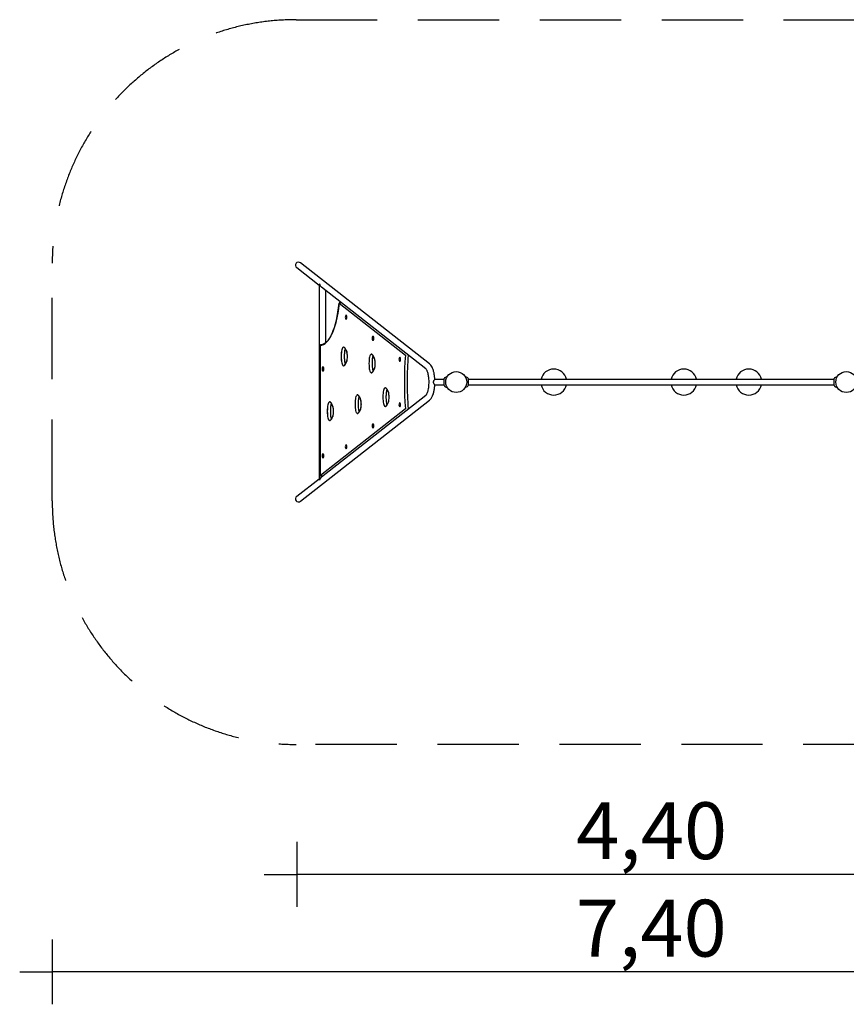
# Model space of a CAD drawing. Extents: x -2685 to 6485, y -3831 to 2431.
# Drawn here: x -2685 to 2400, y -3831 to 2231 of the extents above; entities that cross this region are included whole.
import ezdxf

# ---------------------------------------------------------------- set-up
doc = ezdxf.new("R2010")
doc.units = 0
doc.header["$MEASUREMENT"] = 0
doc.linetypes.add('VERDECKT', pattern=[0.375, 0.25, -0.125])
doc.layers.get('DEFPOINTS').update_dxf_attribs({"linetype": 'CONTINUOUS'})
for name, color, linetype in [('B', 3, 'CONTINUOUS'), ('PV-22AB', 7, 'CONTINUOUS'), ('SICHERHEIT', 3, 'VERDECKT')]:
    doc.layers.add(name, color=color, linetype=linetype)
doc.styles.add('KATALOG', font='swissl.ttf')
doc.dimstyles.new('KATALOG', dxfattribs={"dimscale": 200, "dimtxt": 1.75, "dimasz": 1, "dimexe": 0, "dimexo": 0, "dimgap": 0.3, "dimtad": 1, "dimlfac": 0.001, "dimzin": 0, "dimdsep": 46, "dimtxsty": 'KATALOG', "dimblk1": 'KATPFEIL', "dimblk2": 'KATPFEIL', "dimsah": 1, "dimcen": 1, "dimse1": 1, "dimse2": 1, "dimclrd": 256, "dimclre": 256, "dimclrt": 3, "dimadec": 0, "dimazin": 0, "dimtfac": 1, "dimtdec": 4, "dimtmove": 0, "dimatfit": 3, "dimldrblk": 'KATPFEIL', "dimfxl": 0, "dimtvp": 1, "dimtolj": 1, "dimtzin": 0, "dimarcsym": 0})

# ---------------------------------------------------------------- blocks, each defined once
blk = doc.blocks.new('KATPFEIL')
at = {"layer": 'B', "ltscale": 1000}
for p, q in [((0, -1), (0, 1)), ((-1, 0), (0, 0)), ((1, 0), (0, 0))]:
    blk.add_line(p, q, dxfattribs=at)
blk = doc.blocks.new('*D3')
at = {"layer": 'B', "lineweight": -2, "ltscale": 100}
blk.add_line((3185.4, -3031.2), (-780.7, -3031.2), dxfattribs=at)
at = {"layer": 'DEFPOINTS', "color": 0, "ltscale": 100}
for p in [(-980.7, -703.4, 2000), (3385.4, -731.2, 2000), (-980.7, -3031.2)]:
    blk.add_point(p, dxfattribs=at)
at = {"layer": 'B', "lineweight": -2, "ltscale": 100, "xscale": 200, "yscale": 200, "zscale": 200, "rotation": 180}
blk.add_blockref('KATPFEIL', (-980.7, -3031.2), dxfattribs=at)
at = {"layer": 'B', "lineweight": -2, "ltscale": 100, "xscale": 200, "yscale": 200, "zscale": 200}
blk.add_blockref('KATPFEIL', (3385.4, -3031.2), dxfattribs=at)
at = {"layer": 'B', "color": 3, "ltscale": 100, "insert": (1202.4, -2762.4), "char_height": 350, "attachment_point": 5, "style": 'KATALOG'}
blk.add_mtext('\\A1;4,40', dxfattribs=at)
blk = doc.blocks.new('*D4')
at = {"layer": 'B', "lineweight": -2, "ltscale": 100}
blk.add_line((4685.4, -3631.2), (-2285.4, -3631.2), dxfattribs=at)
at = {"layer": 'DEFPOINTS', "color": 0, "ltscale": 100}
for p in [(-2485.4, -731.2, 2000), (4885.4, -731.2, 2000), (-2485.4, -3631.2)]:
    blk.add_point(p, dxfattribs=at)
at = {"layer": 'B', "lineweight": -2, "ltscale": 100, "xscale": 200, "yscale": 200, "zscale": 200, "rotation": 180}
blk.add_blockref('KATPFEIL', (-2485.4, -3631.2), dxfattribs=at)
at = {"layer": 'B', "lineweight": -2, "ltscale": 100, "xscale": 200, "yscale": 200, "zscale": 200}
blk.add_blockref('KATPFEIL', (4885.4, -3631.2), dxfattribs=at)
at = {"layer": 'B', "color": 3, "ltscale": 100, "insert": (1200, -3362.4), "char_height": 350, "attachment_point": 5, "style": 'KATALOG'}
blk.add_mtext('\\A1;7,40', dxfattribs=at)

msp = doc.modelspace()

# ---------------------------------------------------------------- linework, layer by layer
at = {"layer": 'PV-22AB'}
for p, q in [((-163.632, 111.549), (-957.216, 733.267)), ((-842.345, 595.001), (-980.651, 703.354)), ((-842.345, 599.266), (-842.345, -599.266)), ((-187.067, 81.636), (-828.396, 584.073)), ((-804.345, 565.231), (-804.345, 241.08)), ((-720.466, 485.233), (-312.385, 165.53)), ((-720.466, 485.233), (-312.385, 165.53)), ((-706.063, 488.233), (-717.647, 488.233)), ((-677.462, 411.231), (-676.443, 411.231)), ((-677.462, 386.731), (-676.443, 386.731)), ((-512.279, 281.821), (-511.26, 281.821)), ((-512.279, 257.321), (-511.26, 257.321)), ((-835.97, -575.581), (-835.97, 226.504)), ((-835.789, -575.581), (-835.789, 226.504)), ((-835.789, -575.581), (-835.789, 226.504)), ((-347.096, 152.412), (-346.077, 152.412)), ((-347.096, 127.912), (-346.077, 127.912)), ((-819.707, 92.998), (-818.688, 92.998)), ((-819.707, 68.498), (-818.688, 68.498)), ((-131.504, 17), (-74, 17)), ((-74, -21), (-74, 21)), ((-68.407, 28.987), (-54.862, 33.917)), ((68.407, 28.987), (54.862, 33.917)), ((74, 21), (74, -21)), ((74, 17), (2326, 17)), ((2326, -21), (2326, 21)), ((2331.593, 28.987), (2345.138, 33.917)), ((-131.504, -17), (-74, -17)), ((-68.407, -28.987), (-54.862, -33.917)), ((68.407, -28.987), (54.862, -33.917)), ((74, -17), (2326, -17)), ((2331.593, -28.987), (2345.138, -33.917)), ((-957.216, -733.267), (-163.632, -111.549)), ((-828.396, -584.073), (-187.067, -81.636)), ((-312.385, -165.53), (-835.789, -575.581)), ((-312.385, -165.53), (-835.789, -575.581)), ((-347.096, -127.912), (-346.077, -127.912)), ((-347.096, -152.412), (-346.077, -152.412)), ((-512.279, -257.321), (-511.26, -257.321)), ((-512.279, -281.821), (-511.26, -281.821)), ((-677.462, -386.731), (-676.443, -386.731)), ((-677.462, -411.231), (-676.443, -411.231)), ((-819.707, -442.002), (-818.688, -442.002)), ((-819.707, -466.502), (-818.688, -466.502)), ((-980.651, -703.354), (-842.345, -595.001)), ((-821.387, -578.581), (-832.97, -578.581))]:
    msp.add_line(p, q, dxfattribs=at)
for centre in [(0, 0), (2400, 0)]:
    msp.add_circle(centre, 64.5, dxfattribs=at)
for centre, radius, start, end in [((-717.647, 485.233), 3, 90, 174.5864398), ((-663.57, 398.981), 19.2, 145.0284961, 214.9715039), ((-498.386, 269.571), 19.2, 145.0284961, 214.9715039), ((-832.97, 226.504), 3, 91.4234552, 180), ((-333.203, 140.162), 19.2, 145.0284961, 214.9715039), ((-805.815, 80.748), 19.2, 145.0284961, 214.9715039), ((600, 0), 80, 12.268899, 167.731101), ((1400, 0), 80, 12.268899, 167.731101), ((1800, 0), 80, 12.268899, 167.731101), ((-65.5, 21), 8.5, 110, 180), ((65.5, 21), 8.5, 0, 70), ((2334.5, 21), 8.5, 110, 180), ((-65.5, -21), 8.5, 180, 250), ((65.5, -21), 8.5, 290, 0), ((600, 0), 80, 192.268899, 347.731101), ((1400, 0), 80, 192.268899, 347.731101), ((1800, 0), 80, 192.268899, 347.731101), ((2334.5, -21), 8.5, 180, 250), ((-333.203, -140.162), 19.2, 145.0284961, 214.9715039), ((-498.386, -269.571), 19.2, 145.0284961, 214.9715039), ((-663.57, -398.981), 19.2, 145.0284961, 214.9715039), ((-805.815, -454.252), 19.2, 145.0284961, 214.9715039), ((-832.97, -575.581), 3, 180, 270)]:
    msp.add_arc(centre, radius, start, end, dxfattribs=at)
for centre, major_axis, ratio, start_param, end_param in [((-968.933, 718.31), (-16.478, 12.909), 0.90767337, 4.71238898, 7.85398163), ((-823.345, 604.252), (-18.141, -8.833), 0.63935189, 5.63232247, 5.98138832), ((-823.345, 604.252), (-11.512, 23.642), 0.63935189, 1.26899934, 2.22165916), ((-836.815, 579.491), (0, -353), 0.34202014, 0.00849869, 1.30049825), ((-836.815, 579.491), (0, -353), 0.34202014, 0.00849869, 1.30049825), ((-677.462, 398.981), (0, 12.25), 0.34202014, 2.68680565, 6.28318531), ((-677.462, 398.981), (0, 12.25), 0.34202014, 0, 0.454787), ((-676.443, 398.981), (0, 12.25), 0.34202014, 3.14159265, 6.28318531), ((-512.279, 269.571), (0, 12.25), 0.34202014, 2.68680565, 6.28318531), ((-512.279, 269.571), (0, 12.25), 0.34202014, 0, 0.454787), ((-511.26, 269.571), (0, 12.25), 0.34202014, 3.14159265, 6.28318531), ((-692.323, 172.706), (0, 42.823), 0.34202014, 5.96157676, 7.65199141), ((-692.323, 172.706), (0, 42.723), 0.34202014, 5.96156234, 7.65200583), ((-699.133, 108.658), (0, 109.79), 0.34202014, 5.54526233, 5.97391073), ((-699.133, 108.658), (0, 109.89), 0.34202014, 5.54526795, 5.97390511), ((-683.567, 157.926), (0, -42.723), 0.34202014, 0.72557458, 2.41601807), ((-683.567, 157.926), (0, 42.823), 0.34202014, 3.86718166, 5.5575963), ((-669.947, 157.926), (0, -109.89), 0.34202014, 4.4980704, 4.92670756), ((-669.947, 157.926), (0, 109.79), 0.34202014, 1.35647213, 1.78512053), ((-692.323, 143.145), (0, -42.823), 0.34202014, 4.91437921, 6.60479385), ((-692.323, 143.145), (0, -42.723), 0.34202014, 4.91436479, 6.60480828), ((-699.133, 207.194), (0, -109.79), 0.34202014, 0.30927458, 0.73792297), ((-699.133, 207.194), (0, -109.89), 0.34202014, 0.30928019, 0.73791736), ((-498.937, 114.181), (0, -109.89), 0.34202014, 4.4980704, 4.92670756), ((-498.937, 114.181), (0, 109.79), 0.34202014, 1.35647213, 1.78512053), ((-521.313, 128.962), (0, 42.823), 0.34202014, 5.96157676, 7.65199141), ((-521.313, 128.962), (0, 42.723), 0.34202014, 5.96156234, 7.65200583), ((-528.123, 64.913), (0, 109.79), 0.34202014, 5.54526233, 5.97391073), ((-528.123, 64.913), (0, 109.89), 0.34202014, 5.54526795, 5.97390511), ((-512.557, 114.181), (0, -42.723), 0.34202014, 0.72557458, 2.41601807), ((-512.557, 114.181), (0, 42.823), 0.34202014, 3.86718166, 5.5575963), ((-347.096, 140.162), (0, 12.25), 0.34202014, 2.68680565, 6.28318531), ((-347.096, 140.162), (0, 12.25), 0.34202014, 0, 0.454787), ((-346.077, 140.162), (0, 12.25), 0.34202014, 3.14159265, 6.28318531), ((-72.024, 0), (0, -722), 0.34202014, 4.48106522, 4.94371274), ((-72.024, 0), (0, -722), 0.34202014, 4.48106522, 4.94371274), ((-819.707, 80.748), (0, 12.25), 0.34202014, 2.68680565, 6.28318531), ((-819.707, 80.748), (0, 12.25), 0.34202014, 0, 0.454787), ((-818.688, 80.748), (0, 12.25), 0.34202014, 3.14159265, 6.28318531), ((-521.313, 99.401), (0, -42.823), 0.34202014, 4.91437921, 6.60479385), ((-521.313, 99.401), (0, -42.723), 0.34202014, 4.91436479, 6.60480828), ((-528.123, 163.45), (0, -109.79), 0.34202014, 0.30927458, 0.73792297), ((-528.123, 163.45), (0, -109.89), 0.34202014, 0.30928019, 0.73791736), ((-435.808, -77.529), (0, 42.823), 0.34202014, 5.96157676, 7.65199141), ((-435.808, -77.529), (0, 42.723), 0.34202014, 5.96156234, 7.65200583), ((-442.618, -141.578), (0, 109.79), 0.34202014, 5.54526233, 5.97391073), ((-442.618, -141.578), (0, 109.89), 0.34202014, 5.54526795, 5.97390511), ((-427.052, -92.309), (0, -42.723), 0.34202014, 0.72557458, 2.41601807), ((-427.052, -92.309), (0, 42.823), 0.34202014, 3.86718166, 5.5575963), ((-777.828, -165.018), (0, 42.823), 0.34202014, 5.96157676, 7.65199141), ((-777.828, -165.018), (0, 42.723), 0.34202014, 5.96156234, 7.65200583), ((-584.508, -135.942), (0, -109.89), 0.34202014, 4.4980704, 4.92670756), ((-584.508, -135.942), (0, 109.79), 0.34202014, 1.35647213, 1.78512053), ((-606.884, -121.162), (0, 42.823), 0.34202014, 5.96157676, 7.65199141), ((-606.884, -121.162), (0, 42.723), 0.34202014, 5.96156234, 7.65200583), ((-613.695, -185.21), (0, 109.79), 0.34202014, 5.54526233, 5.97391073), ((-613.695, -185.21), (0, 109.89), 0.34202014, 5.54526795, 5.97390511), ((-598.129, -135.942), (0, -42.723), 0.34202014, 0.72557458, 2.41601807), ((-598.129, -135.942), (0, 42.823), 0.34202014, 3.86718166, 5.5575963), ((-413.432, -92.309), (0, -109.89), 0.34202014, 4.4980704, 4.92670756), ((-413.432, -92.309), (0, 109.79), 0.34202014, 1.35647213, 1.78512053), ((-435.808, -107.09), (0, -42.823), 0.34202014, 4.91437921, 6.60479385), ((-435.808, -107.09), (0, -42.723), 0.34202014, 4.91436479, 6.60480828), ((-755.452, -179.798), (0, -109.89), 0.34202014, 4.4980704, 4.92670756), ((-755.452, -179.798), (0, 109.79), 0.34202014, 1.35647213, 1.78512053), ((-784.639, -229.066), (0, 109.79), 0.34202014, 5.54526233, 5.97391073), ((-784.639, -229.066), (0, 109.89), 0.34202014, 5.54526795, 5.97390511), ((-769.072, -179.798), (0, -42.723), 0.34202014, 0.72557458, 2.41601807), ((-769.072, -179.798), (0, 42.823), 0.34202014, 3.86718166, 5.5575963), ((-606.884, -150.723), (0, -42.823), 0.34202014, 4.91437921, 6.60479385), ((-606.884, -150.723), (0, -42.723), 0.34202014, 4.91436479, 6.60480828), ((-613.695, -86.674), (0, -109.79), 0.34202014, 0.30927458, 0.73792297), ((-613.695, -86.674), (0, -109.89), 0.34202014, 0.30928019, 0.73791736), ((-442.618, -43.041), (0, -109.79), 0.34202014, 0.30927458, 0.73792297), ((-442.618, -43.041), (0, -109.89), 0.34202014, 0.30928019, 0.73791736), ((-347.096, -140.162), (0, 12.25), 0.34202014, 2.68680565, 6.28318531), ((-347.096, -140.162), (0, 12.25), 0.34202014, 0, 0.454787), ((-346.077, -140.162), (0, 12.25), 0.34202014, 3.14159265, 6.28318531), ((-777.828, -194.578), (0, -42.823), 0.34202014, 4.91437921, 6.60479385), ((-777.828, -194.578), (0, -42.723), 0.34202014, 4.91436479, 6.60480828), ((-784.639, -130.53), (0, -109.79), 0.34202014, 0.30927458, 0.73792297), ((-784.639, -130.53), (0, -109.89), 0.34202014, 0.30928019, 0.73791736), ((-512.279, -269.571), (0, 12.25), 0.34202014, 2.68680565, 6.28318531), ((-512.279, -269.571), (0, 12.25), 0.34202014, 0, 0.454787), ((-511.26, -269.571), (0, 12.25), 0.34202014, 3.14159265, 6.28318531), ((-677.462, -398.981), (0, 12.25), 0.34202014, 2.68680565, 6.28318531), ((-677.462, -398.981), (0, 12.25), 0.34202014, 0, 0.454787), ((-676.443, -398.981), (0, 12.25), 0.34202014, 3.14159265, 6.28318531), ((-819.707, -454.252), (0, 12.25), 0.34202014, 2.68680565, 6.28318531), ((-819.707, -454.252), (0, 12.25), 0.34202014, 0, 0.454787), ((-818.688, -454.252), (0, 12.25), 0.34202014, 3.14159265, 6.28318531), ((-823.345, -604.252), (18.141, -8.833), 0.63935189, 3.44338964, 3.79245549), ((-823.345, -604.252), (-11.512, -23.642), 0.63935189, 4.06152614, 5.01418597), ((-968.933, -718.31), (-16.478, -12.909), 0.90767337, 4.71238898, 7.85398163)]:
    msp.add_ellipse(centre, major_axis=major_axis, ratio=ratio, start_param=start_param, end_param=end_param, dxfattribs=at)
for points, knots in [([(-720.633, 485.516), (-724.773, 441.834), (-731.763, 400.905), (-745.924, 347.075), (-751.229, 330.51), (-762.948, 300.356), (-769.356, 286.904), (-780.787, 267.576), (-785.597, 260.672), (-797.691, 246.184), (-805.043, 239.786), (-815.999, 233.565), (-819.537, 232.062), (-826.399, 230.1), (-829.725, 229.585), (-833.045, 229.503)], [0.93532894, 0.93532894, 0.93532894, 0.93532894, 136.96599884, 136.96599884, 205.0519886, 205.0519886, 274.4767892, 274.4767892, 322.04660705, 322.04660705, 391.26479743, 391.26479743, 424.29260774, 424.29260774, 455.42023331, 455.42023331, 455.42023331, 455.42023331]), ([(-687, 211.158), (-687.245, 211.397), (-687.482, 211.601), (-688.162, 212.11), (-688.549, 212.303), (-689.146, 212.495), (-689.38, 212.529), (-689.598, 212.529)], [30.66003525, 30.66003525, 30.66003525, 30.66003525, 33.56276343, 33.56276343, 39.34165131, 39.34165131, 43.67009938, 43.67009938, 43.67009938, 43.67009938]), ([(-686.963, 211.123), (-687.024, 211.181), (-687.083, 211.241), (-687.352, 211.554), (-687.513, 211.848), (-687.676, 212.386), (-687.713, 212.612), (-687.724, 212.975), (-687.719, 213.107), (-687.704, 213.239)], [-7.69406001, -7.69406001, -7.69406001, -7.69406001, -7.41151455, -7.41151455, -6.30792624, -6.30792624, -5.56990208, -5.56990208, -5.15263333, -5.15263333, -5.15263333, -5.15263333]), ([(-682.362, 205.728), (-682.778, 204.82), (-683.181, 203.83), (-684.613, 199.872), (-685.517, 196.454), (-686.902, 189.051), (-687.393, 185.135), (-687.677, 181.068)], [69.75523809, 69.75523809, 69.75523809, 69.75523809, 74.67525517, 74.67525517, 88.0375445, 88.0375445, 100.82998014, 100.82998014, 100.82998014, 100.82998014]), ([(-673.858, 188.861), (-675.778, 193.963), (-677.868, 198.429), (-681.266, 204.189), (-682.49, 205.994), (-684.804, 208.932), (-685.885, 210.116), (-686.963, 211.123)], [1.96087852, 1.96087852, 1.96087852, 1.96087852, 24.99851595, 24.99851595, 37.50915318, 37.50915318, 48.35552187, 48.35552187, 48.35552187, 48.35552187]), ([(-673.854, 188.85), (-673.879, 188.915), (-673.9, 188.983), (-673.953, 189.22), (-673.961, 189.397), (-673.925, 189.681), (-673.903, 189.784), (-673.871, 189.888)], [-6.60989596, -6.60989596, -6.60989596, -6.60989596, -6.30792623, -6.30792623, -5.56990208, -5.56990208, -5.15263333, -5.15263333, -5.15263333, -5.15263333]), ([(-673.854, 127.002), (-673.017, 129.175), (-672.256, 131.686), (-670.611, 138.713), (-669.889, 143.524), (-669.086, 153.775), (-669.021, 159.137), (-669.583, 169.619), (-670.203, 174.65), (-671.553, 181.289), (-672.046, 183.283), (-672.988, 186.453), (-673.41, 187.699), (-673.854, 188.85)], [2.00950377, 2.00950377, 2.00950377, 2.00950377, 12.18906949, 12.18906949, 27.82129976, 27.82129976, 43.72318827, 43.72318827, 59.61337482, 59.61337482, 67.05855493, 67.05855493, 72.4415494, 72.4415494, 72.4415494, 72.4415494]), ([(-687.677, 181.068), (-688.243, 173.468), (-688.529, 165.709), (-688.529, 150.144), (-688.243, 142.384), (-687.677, 134.784)], [0.75468138, 0.75468138, 0.75468138, 0.75468138, 24.10020499, 24.10020499, 47.44802081, 47.44802081, 47.44802081, 47.44802081]), ([(-687.677, 134.784), (-687.33, 129.822), (-686.675, 125.09), (-685.19, 118.253), (-684.529, 115.858), (-683.34, 112.419), (-682.86, 111.212), (-682.362, 110.123)], [0.6771107, 0.6771107, 0.6771107, 0.6771107, 15.89515164, 15.89515164, 25.228936, 25.228936, 30.97596885, 30.97596885, 30.97596885, 30.97596885]), ([(-686.963, 104.728), (-685.261, 106.318), (-683.556, 108.347), (-680.362, 113.063), (-678.875, 115.662), (-676.199, 121.151), (-674.999, 123.959), (-673.858, 126.991)], [1.61377074, 1.61377074, 1.61377074, 1.61377074, 18.74961864, 18.74961864, 34.37141968, 34.37141968, 48.07499519, 48.07499519, 48.07499519, 48.07499519]), ([(-673.854, 127.002), (-673.879, 126.936), (-673.9, 126.869), (-673.953, 126.631), (-673.961, 126.454), (-673.925, 126.171), (-673.903, 126.067), (-673.871, 125.964)], [-6.60989596, -6.60989596, -6.60989596, -6.60989596, -6.30792623, -6.30792623, -5.56990208, -5.56990208, -5.15263333, -5.15263333, -5.15263333, -5.15263333]), ([(-515.99, 167.414), (-516.235, 167.653), (-516.472, 167.856), (-517.152, 168.366), (-517.539, 168.559), (-518.136, 168.751), (-518.369, 168.785), (-518.588, 168.785)], [30.66003525, 30.66003525, 30.66003525, 30.66003525, 33.56276343, 33.56276343, 39.34165131, 39.34165131, 43.67009938, 43.67009938, 43.67009938, 43.67009938]), ([(-516.667, 137.323), (-517.233, 129.724), (-517.519, 121.965), (-517.519, 106.4), (-517.233, 98.64), (-516.667, 91.04)], [0.75468138, 0.75468138, 0.75468138, 0.75468138, 24.10020499, 24.10020499, 47.44802081, 47.44802081, 47.44802081, 47.44802081]), ([(-515.953, 167.379), (-516.014, 167.436), (-516.073, 167.497), (-516.342, 167.81), (-516.503, 168.104), (-516.666, 168.642), (-516.703, 168.868), (-516.714, 169.23), (-516.709, 169.362), (-516.694, 169.494)], [-7.69406001, -7.69406001, -7.69406001, -7.69406001, -7.41151455, -7.41151455, -6.30792624, -6.30792624, -5.56990208, -5.56990208, -5.15263333, -5.15263333, -5.15263333, -5.15263333]), ([(-511.352, 161.984), (-511.767, 161.076), (-512.171, 160.085), (-513.603, 156.128), (-514.507, 152.71), (-515.892, 145.307), (-516.383, 141.39), (-516.667, 137.324)], [69.75523809, 69.75523809, 69.75523809, 69.75523809, 74.67525516, 74.67525516, 88.0375445, 88.0375445, 100.82998014, 100.82998014, 100.82998014, 100.82998014]), ([(-502.848, 145.117), (-504.768, 150.219), (-506.858, 154.684), (-510.255, 160.445), (-511.48, 162.25), (-513.794, 165.187), (-514.875, 166.372), (-515.953, 167.379)], [1.96087852, 1.96087852, 1.96087852, 1.96087852, 24.99851595, 24.99851595, 37.50915318, 37.50915318, 48.35552187, 48.35552187, 48.35552187, 48.35552187]), ([(-502.844, 145.105), (-502.869, 145.171), (-502.89, 145.238), (-502.943, 145.476), (-502.951, 145.653), (-502.915, 145.937), (-502.893, 146.04), (-502.861, 146.143)], [-6.60989596, -6.60989596, -6.60989596, -6.60989596, -6.30792623, -6.30792623, -5.56990208, -5.56990208, -5.15263333, -5.15263333, -5.15263333, -5.15263333]), ([(-502.844, 83.257), (-502.006, 85.431), (-501.246, 87.941), (-499.601, 94.969), (-498.879, 99.78), (-498.075, 110.031), (-498.011, 115.392), (-498.572, 125.874), (-499.193, 130.905), (-500.543, 137.545), (-501.036, 139.539), (-501.978, 142.709), (-502.4, 143.955), (-502.844, 145.105)], [2.00950377, 2.00950377, 2.00950377, 2.00950377, 12.18906949, 12.18906949, 27.82129976, 27.82129976, 43.72318826, 43.72318826, 59.61337482, 59.61337482, 67.05855493, 67.05855493, 72.4415494, 72.4415494, 72.4415494, 72.4415494]), ([(-293.445, -164.976), (-297.792, -110.91), (-299.988, -55.55), (-299.988, 55.545), (-297.792, 110.907), (-293.445, 164.976)], [1.15075136, 1.15075136, 1.15075136, 1.15075136, 167.7892483, 167.7892483, 334.43448241, 334.43448241, 334.43448241, 334.43448241]), ([(-689.598, 103.322), (-689.51, 103.322), (-689.428, 103.328), (-689.188, 103.356), (-689.015, 103.394), (-688.465, 103.586), (-688.055, 103.804), (-687.391, 104.33), (-687.198, 104.501), (-687, 104.694)], [57.24274771, 57.24274771, 57.24274771, 57.24274771, 59.17843677, 59.17843677, 63.27025753, 63.27025753, 71.03529333, 71.03529333, 74.07708731, 74.07708731, 74.07708731, 74.07708731]), ([(-686.963, 104.728), (-687.024, 104.671), (-687.083, 104.61), (-687.352, 104.297), (-687.513, 104.004), (-687.676, 103.466), (-687.713, 103.239), (-687.724, 102.877), (-687.719, 102.745), (-687.704, 102.613)], [-7.69406001, -7.69406001, -7.69406001, -7.69406001, -7.41151455, -7.41151455, -6.30792623, -6.30792623, -5.56990208, -5.56990208, -5.15263333, -5.15263333, -5.15263333, -5.15263333]), ([(-518.587, 59.578), (-518.5, 59.578), (-518.418, 59.584), (-518.178, 59.612), (-518.005, 59.65), (-517.455, 59.841), (-517.045, 60.06), (-516.381, 60.586), (-516.188, 60.756), (-515.99, 60.949)], [57.24274771, 57.24274771, 57.24274771, 57.24274771, 59.17843677, 59.17843677, 63.27025753, 63.27025753, 71.03529333, 71.03529333, 74.07708731, 74.07708731, 74.07708731, 74.07708731]), ([(-515.953, 60.984), (-516.014, 60.927), (-516.073, 60.866), (-516.342, 60.553), (-516.503, 60.259), (-516.666, 59.721), (-516.703, 59.495), (-516.714, 59.133), (-516.709, 59.001), (-516.694, 58.869)], [-7.69406001, -7.69406001, -7.69406001, -7.69406001, -7.41151455, -7.41151455, -6.30792623, -6.30792623, -5.56990208, -5.56990208, -5.15263333, -5.15263333, -5.15263333, -5.15263333]), ([(-516.667, 91.039), (-516.32, 86.077), (-515.665, 81.346), (-514.18, 74.508), (-513.519, 72.114), (-512.33, 68.674), (-511.85, 67.468), (-511.352, 66.379)], [0.6771107, 0.6771107, 0.6771107, 0.6771107, 15.89515164, 15.89515164, 25.228936, 25.228936, 30.97596885, 30.97596885, 30.97596885, 30.97596885]), ([(-515.953, 60.984), (-514.251, 62.574), (-512.546, 64.603), (-509.351, 69.319), (-507.865, 71.918), (-505.189, 77.406), (-503.988, 80.215), (-502.848, 83.246)], [1.61377074, 1.61377074, 1.61377074, 1.61377074, 18.74961863, 18.74961863, 34.37141968, 34.37141968, 48.07499519, 48.07499519, 48.07499519, 48.07499519]), ([(-502.844, 83.257), (-502.869, 83.192), (-502.89, 83.125), (-502.943, 82.887), (-502.951, 82.71), (-502.915, 82.426), (-502.893, 82.323), (-502.861, 82.22)], [-6.60989596, -6.60989596, -6.60989596, -6.60989596, -6.30792623, -6.30792623, -5.56990208, -5.56990208, -5.15263333, -5.15263333, -5.15263333, -5.15263333]), ([(-187.068, 81.636), (-186.945, 81.539), (-186.67, 81.305), (-185.797, 80.36), (-185.152, 79.56), (-183.576, 77.205), (-182.624, 75.557), (-180.592, 71.397), (-179.511, 68.823), (-177.343, 62.775), (-176.266, 59.246), (-174.233, 51.352), (-173.29, 46.957), (-171.151, 34.751), (-170.178, 26.574), (-168.851, 6.937), (-168.802, -4.605), (-169.842, -22.289), (-170.454, -28.604), (-171.974, -39.69), (-172.816, -44.53), (-174.71, -53.379), (-175.747, -57.407), (-177.907, -64.475), (-179.018, -67.56), (-181.184, -72.704), (-182.235, -74.822), (-184.006, -77.891), (-184.746, -78.986), (-185.848, -80.416), (-186.254, -80.868), (-186.803, -81.418), (-186.977, -81.564), (-187.068, -81.635)], [14.83998705, 14.83998705, 14.83998705, 14.83998705, 23.45386916, 23.45386916, 34.25884749, 34.25884749, 46.97120728, 46.97120728, 60.97620892, 60.97620892, 76.19888426, 76.19888426, 92.36620225, 92.36620225, 118.69779354, 118.69779354, 153.38287212, 153.38287212, 173.35818992, 173.35818992, 190.10604696, 190.10604696, 206.02126592, 206.02126592, 220.83027398, 220.83027398, 234.4112833, 234.4112833, 245.14645793, 245.14645793, 253.13849989, 253.13849989, 259.51893296, 259.51893296, 259.51893296, 259.51893296]), ([(-131.467, 17), (-131.621, 19.792), (-131.814, 22.569), (-132.645, 32.519), (-133.501, 39.524), (-135.735, 53.164), (-137.116, 59.733), (-139.726, 69.628), (-140.79, 73.181), (-143.101, 79.983), (-144.344, 83.222), (-147.487, 90.426), (-149.466, 94.263), (-154.025, 101.564), (-156.695, 105.055), (-160.955, 109.308), (-162.257, 110.471), (-163.632, 111.549)], [179.77072047, 179.77072047, 179.77072047, 179.77072047, 188.25648864, 188.25648864, 210.3882699, 210.3882699, 233.03199792, 233.03199792, 246.58224515, 246.58224515, 260.14525325, 260.14525325, 278.37353535, 278.37353535, 298.09116821, 298.09116821, 306.10281673, 306.10281673, 306.10281673, 306.10281673]), ([(-131.504, 17), (-131.52, 17), (-131.541, 16.994), (-131.756, 16.896), (-132.201, 16.49), (-133.487, 15.114), (-134.324, 14.146), (-135.969, 12.073), (-136.744, 11.046), (-138.492, 8.506), (-139.421, 6.998), (-140.432, 4.846), (-140.705, 4.184), (-141.142, 2.839), (-141.31, 2.16), (-141.579, 0.274), (-141.542, -0.891), (-141.048, -3.349), (-140.576, -4.573), (-139.17, -7.473), (-138.014, -9.26), (-135.828, -12.28), (-134.852, -13.5), (-133.171, -15.473), (-132.466, -16.226), (-131.751, -16.877), (-131.578, -17), (-131.504, -17)], [26.77060525, 26.77060525, 26.77060525, 26.77060525, 27.4409716, 27.4409716, 32.38872866, 32.38872866, 37.43512956, 37.43512956, 41.30296276, 41.30296276, 46.14127087, 46.14127087, 48.13628833, 48.13628833, 50.02259031, 50.02259031, 53.17783602, 53.17783602, 56.55972094, 56.55972094, 61.79898368, 61.79898368, 66.11037399, 66.11037399, 70.37780505, 70.37780505, 72.78157188, 72.78157188, 72.78157188, 72.78157188]), ([(-430.485, -39.077), (-430.73, -38.838), (-430.967, -38.634), (-431.647, -38.125), (-432.034, -37.932), (-432.631, -37.74), (-432.864, -37.706), (-433.083, -37.706)], [30.66003525, 30.66003525, 30.66003525, 30.66003525, 33.56276343, 33.56276343, 39.34165131, 39.34165131, 43.67009938, 43.67009938, 43.67009938, 43.67009938]), ([(-430.448, -39.112), (-430.509, -39.055), (-430.568, -38.994), (-430.837, -38.681), (-430.998, -38.387), (-431.161, -37.849), (-431.198, -37.623), (-431.209, -37.261), (-431.204, -37.129), (-431.189, -36.997)], [-7.69406001, -7.69406001, -7.69406001, -7.69406001, -7.41151455, -7.41151455, -6.30792624, -6.30792624, -5.56990208, -5.56990208, -5.15263333, -5.15263333, -5.15263333, -5.15263333]), ([(-425.847, -44.507), (-426.262, -45.415), (-426.666, -46.406), (-428.097, -50.363), (-429.002, -53.781), (-430.386, -61.184), (-430.877, -65.101), (-431.162, -69.167)], [69.75523811, 69.75523811, 69.75523811, 69.75523811, 74.67525525, 74.67525525, 88.03754457, 88.03754457, 100.82998019, 100.82998019, 100.82998019, 100.82998019]), ([(-417.343, -61.374), (-419.263, -56.272), (-421.353, -51.806), (-424.75, -46.046), (-425.975, -44.241), (-428.289, -41.304), (-429.37, -40.119), (-430.448, -39.112)], [1.96087852, 1.96087852, 1.96087852, 1.96087852, 24.99851595, 24.99851595, 37.50915318, 37.50915318, 48.35552187, 48.35552187, 48.35552187, 48.35552187]), ([(-417.339, -61.385), (-417.364, -61.32), (-417.385, -61.253), (-417.438, -61.015), (-417.446, -60.838), (-417.41, -60.554), (-417.388, -60.451), (-417.356, -60.347)], [-6.60989596, -6.60989596, -6.60989596, -6.60989596, -6.30792623, -6.30792623, -5.56990208, -5.56990208, -5.15263333, -5.15263333, -5.15263333, -5.15263333]), ([(-163.633, -111.549), (-162.964, -111.026), (-162.314, -110.483), (-158.814, -107.381), (-156.261, -104.441), (-152.254, -98.836), (-150.651, -96.231), (-147.803, -90.949), (-146.533, -88.291), (-143.554, -81.312), (-141.943, -76.828), (-138.632, -65.96), (-137.044, -59.439), (-134.42, -45.771), (-133.385, -38.697), (-132.118, -26.654), (-131.735, -21.851), (-131.467, -17)], [19.28656863, 19.28656863, 19.28656863, 19.28656863, 23.16490042, 23.16490042, 40.74024019, 40.74024019, 54.14836654, 54.14836654, 66.35613272, 66.35613272, 84.6581353, 84.6581353, 108.00028244, 108.00028244, 130.82646355, 130.82646355, 145.58743274, 145.58743274, 145.58743274, 145.58743274]), ([(-601.561, -82.71), (-601.806, -82.471), (-602.043, -82.267), (-602.723, -81.758), (-603.11, -81.565), (-603.707, -81.373), (-603.941, -81.339), (-604.159, -81.339)], [30.66003525, 30.66003525, 30.66003525, 30.66003525, 33.56276343, 33.56276343, 39.34165131, 39.34165131, 43.67009938, 43.67009938, 43.67009938, 43.67009938]), ([(-602.238, -112.8), (-602.804, -120.4), (-603.09, -128.159), (-603.09, -143.724), (-602.804, -151.484), (-602.238, -159.084)], [0.75468138, 0.75468138, 0.75468138, 0.75468138, 24.10020499, 24.10020499, 47.44802081, 47.44802081, 47.44802081, 47.44802081]), ([(-601.524, -82.745), (-601.585, -82.687), (-601.644, -82.627), (-601.913, -82.314), (-602.074, -82.02), (-602.237, -81.482), (-602.274, -81.256), (-602.285, -80.893), (-602.28, -80.761), (-602.265, -80.629)], [-7.69406001, -7.69406001, -7.69406001, -7.69406001, -7.41151455, -7.41151455, -6.30792624, -6.30792624, -5.56990208, -5.56990208, -5.15263333, -5.15263333, -5.15263333, -5.15263333]), ([(-596.923, -88.14), (-597.339, -89.048), (-597.742, -90.038), (-599.174, -93.996), (-600.078, -97.414), (-601.463, -104.817), (-601.954, -108.733), (-602.238, -112.8)], [69.75523809, 69.75523809, 69.75523809, 69.75523809, 74.67525518, 74.67525518, 88.03754451, 88.03754451, 100.82998014, 100.82998014, 100.82998014, 100.82998014]), ([(-588.42, -105.007), (-590.339, -99.904), (-592.429, -95.439), (-595.827, -89.679), (-597.051, -87.874), (-599.365, -84.936), (-600.446, -83.752), (-601.524, -82.745)], [1.96087852, 1.96087852, 1.96087852, 1.96087852, 24.99851595, 24.99851595, 37.50915318, 37.50915318, 48.35552187, 48.35552187, 48.35552187, 48.35552187]), ([(-588.415, -105.018), (-588.44, -104.953), (-588.461, -104.885), (-588.514, -104.648), (-588.522, -104.47), (-588.486, -104.187), (-588.464, -104.084), (-588.432, -103.98)], [-6.60989596, -6.60989596, -6.60989596, -6.60989596, -6.30792623, -6.30792623, -5.56990208, -5.56990208, -5.15263333, -5.15263333, -5.15263333, -5.15263333]), ([(-588.415, -166.866), (-587.578, -164.693), (-586.817, -162.182), (-585.172, -155.155), (-584.45, -150.344), (-583.647, -140.093), (-583.582, -134.731), (-584.144, -124.249), (-584.764, -119.218), (-586.114, -112.579), (-586.607, -110.585), (-587.549, -107.415), (-587.971, -106.169), (-588.415, -105.018)], [2.00950377, 2.00950377, 2.00950377, 2.00950377, 12.18906949, 12.18906949, 27.82129976, 27.82129976, 43.72318827, 43.72318827, 59.61337482, 59.61337482, 67.05855493, 67.05855493, 72.4415494, 72.4415494, 72.4415494, 72.4415494]), ([(-431.162, -69.168), (-431.728, -76.767), (-432.014, -84.526), (-432.014, -100.091), (-431.728, -107.851), (-431.162, -115.451)], [0.75468138, 0.75468138, 0.75468138, 0.75468138, 24.10020499, 24.10020499, 47.44802081, 47.44802081, 47.44802081, 47.44802081]), ([(-431.162, -115.452), (-430.815, -120.413), (-430.16, -125.145), (-428.675, -131.983), (-428.014, -134.377), (-426.825, -137.817), (-426.345, -139.023), (-425.847, -140.112)], [0.6771107, 0.6771107, 0.6771107, 0.6771107, 15.89515164, 15.89515164, 25.228936, 25.228936, 30.97596885, 30.97596885, 30.97596885, 30.97596885]), ([(-417.339, -123.233), (-416.501, -121.06), (-415.741, -118.549), (-414.096, -111.522), (-413.374, -106.711), (-412.57, -96.46), (-412.506, -91.099), (-413.067, -80.617), (-413.688, -75.586), (-415.037, -68.946), (-415.531, -66.952), (-416.473, -63.782), (-416.895, -62.536), (-417.339, -61.385)], [2.00950377, 2.00950377, 2.00950377, 2.00950377, 12.18906949, 12.18906949, 27.82129976, 27.82129976, 43.72318827, 43.72318827, 59.61337483, 59.61337483, 67.05855493, 67.05855493, 72.4415494, 72.4415494, 72.4415494, 72.4415494]), ([(-772.505, -126.566), (-772.75, -126.327), (-772.987, -126.123), (-773.667, -125.614), (-774.054, -125.42), (-774.651, -125.229), (-774.885, -125.195), (-775.103, -125.195)], [30.66003525, 30.66003525, 30.66003525, 30.66003525, 33.56276343, 33.56276343, 39.34165131, 39.34165131, 43.67009938, 43.67009938, 43.67009938, 43.67009938]), ([(-773.182, -156.656), (-773.748, -164.256), (-774.034, -172.015), (-774.034, -187.58), (-773.748, -195.34), (-773.182, -202.94)], [0.75468138, 0.75468138, 0.75468138, 0.75468138, 24.10020499, 24.10020499, 47.44802081, 47.44802081, 47.44802081, 47.44802081]), ([(-772.468, -126.6), (-772.529, -126.543), (-772.588, -126.483), (-772.857, -126.169), (-773.018, -125.876), (-773.181, -125.338), (-773.218, -125.112), (-773.229, -124.749), (-773.224, -124.617), (-773.209, -124.485)], [-7.69406001, -7.69406001, -7.69406001, -7.69406001, -7.41151455, -7.41151455, -6.30792624, -6.30792624, -5.56990208, -5.56990208, -5.15263333, -5.15263333, -5.15263333, -5.15263333]), ([(-767.867, -131.995), (-768.283, -132.904), (-768.686, -133.894), (-770.118, -137.852), (-771.022, -141.27), (-772.407, -148.673), (-772.898, -152.589), (-773.182, -156.656)], [69.75523809, 69.75523809, 69.75523809, 69.75523809, 74.67525517, 74.67525517, 88.03754451, 88.03754451, 100.82998014, 100.82998014, 100.82998014, 100.82998014]), ([(-759.364, -148.863), (-761.283, -143.76), (-763.373, -139.295), (-766.771, -133.535), (-767.995, -131.73), (-770.309, -128.792), (-771.39, -127.608), (-772.468, -126.6)], [1.96087852, 1.96087852, 1.96087852, 1.96087852, 24.99851595, 24.99851595, 37.50915318, 37.50915318, 48.35552187, 48.35552187, 48.35552187, 48.35552187]), ([(-759.359, -148.874), (-759.384, -148.809), (-759.405, -148.741), (-759.458, -148.503), (-759.466, -148.326), (-759.43, -148.043), (-759.408, -147.939), (-759.376, -147.836)], [-6.60989596, -6.60989596, -6.60989596, -6.60989596, -6.30792623, -6.30792623, -5.56990208, -5.56990208, -5.15263333, -5.15263333, -5.15263333, -5.15263333]), ([(-759.359, -210.722), (-758.522, -208.549), (-757.761, -206.038), (-756.116, -199.011), (-755.394, -194.199), (-754.591, -183.949), (-754.526, -178.587), (-755.088, -168.105), (-755.708, -163.074), (-757.058, -156.435), (-757.551, -154.44), (-758.493, -151.271), (-758.915, -150.025), (-759.359, -148.874)], [2.00950377, 2.00950377, 2.00950377, 2.00950377, 12.18906949, 12.18906949, 27.82129976, 27.82129976, 43.72318826, 43.72318826, 59.61337482, 59.61337482, 67.05855493, 67.05855493, 72.4415494, 72.4415494, 72.4415494, 72.4415494]), ([(-602.238, -159.084), (-601.891, -164.046), (-601.236, -168.778), (-599.751, -175.615), (-599.09, -178.009), (-597.901, -181.449), (-597.421, -182.656), (-596.923, -183.745)], [0.6771107, 0.6771107, 0.6771107, 0.6771107, 15.89515164, 15.89515164, 25.228936, 25.228936, 30.97596885, 30.97596885, 30.97596885, 30.97596885]), ([(-601.524, -189.14), (-599.822, -187.55), (-598.117, -185.521), (-594.923, -180.805), (-593.436, -178.206), (-590.761, -172.717), (-589.56, -169.909), (-588.419, -166.877)], [1.61377074, 1.61377074, 1.61377074, 1.61377074, 18.74961864, 18.74961864, 34.37141968, 34.37141968, 48.07499519, 48.07499519, 48.07499519, 48.07499519]), ([(-588.415, -166.866), (-588.44, -166.932), (-588.461, -166.999), (-588.514, -167.237), (-588.522, -167.414), (-588.486, -167.697), (-588.464, -167.801), (-588.432, -167.904)], [-6.60989596, -6.60989596, -6.60989596, -6.60989596, -6.30792623, -6.30792623, -5.56990208, -5.56990208, -5.15263333, -5.15263333, -5.15263333, -5.15263333]), ([(-433.082, -146.913), (-432.995, -146.913), (-432.913, -146.907), (-432.673, -146.879), (-432.5, -146.841), (-431.95, -146.65), (-431.54, -146.431), (-430.876, -145.905), (-430.683, -145.735), (-430.485, -145.541)], [57.24274771, 57.24274771, 57.24274771, 57.24274771, 59.17843677, 59.17843677, 63.27025753, 63.27025753, 71.03529333, 71.03529333, 74.07708732, 74.07708732, 74.07708732, 74.07708732]), ([(-430.448, -145.507), (-430.509, -145.564), (-430.568, -145.625), (-430.837, -145.938), (-430.998, -146.232), (-431.161, -146.769), (-431.198, -146.996), (-431.209, -147.358), (-431.204, -147.49), (-431.189, -147.622)], [-7.69406001, -7.69406001, -7.69406001, -7.69406001, -7.41151455, -7.41151455, -6.30792623, -6.30792623, -5.56990208, -5.56990208, -5.15263333, -5.15263333, -5.15263333, -5.15263333]), ([(-430.448, -145.507), (-428.746, -143.917), (-427.041, -141.888), (-423.846, -137.172), (-422.36, -134.573), (-419.684, -129.085), (-418.483, -126.276), (-417.343, -123.245)], [1.61377074, 1.61377074, 1.61377074, 1.61377074, 18.74961863, 18.74961863, 34.37141968, 34.37141968, 48.07499519, 48.07499519, 48.07499519, 48.07499519]), ([(-417.339, -123.233), (-417.364, -123.299), (-417.385, -123.366), (-417.438, -123.604), (-417.446, -123.781), (-417.41, -124.065), (-417.388, -124.168), (-417.356, -124.271)], [-6.60989596, -6.60989596, -6.60989596, -6.60989596, -6.30792623, -6.30792623, -5.56990208, -5.56990208, -5.15263333, -5.15263333, -5.15263333, -5.15263333]), ([(-775.103, -234.401), (-775.015, -234.401), (-774.933, -234.396), (-774.693, -234.368), (-774.52, -234.33), (-773.97, -234.138), (-773.56, -233.919), (-772.896, -233.393), (-772.703, -233.223), (-772.505, -233.03)], [57.24274771, 57.24274771, 57.24274771, 57.24274771, 59.17843677, 59.17843677, 63.27025753, 63.27025753, 71.03529333, 71.03529333, 74.07708733, 74.07708733, 74.07708733, 74.07708733]), ([(-772.468, -232.996), (-772.529, -233.053), (-772.588, -233.113), (-772.857, -233.426), (-773.018, -233.72), (-773.181, -234.258), (-773.218, -234.484), (-773.229, -234.847), (-773.224, -234.979), (-773.209, -235.111)], [-7.69406001, -7.69406001, -7.69406001, -7.69406001, -7.41151455, -7.41151455, -6.30792623, -6.30792623, -5.56990208, -5.56990208, -5.15263333, -5.15263333, -5.15263333, -5.15263333]), ([(-773.182, -202.94), (-772.835, -207.902), (-772.18, -212.634), (-770.695, -219.471), (-770.034, -221.865), (-768.845, -225.305), (-768.365, -226.512), (-767.867, -227.6)], [0.6771107, 0.6771107, 0.6771107, 0.6771107, 15.89515164, 15.89515164, 25.228936, 25.228936, 30.97596885, 30.97596885, 30.97596885, 30.97596885]), ([(-772.468, -232.996), (-770.766, -231.406), (-769.061, -229.377), (-765.867, -224.661), (-764.38, -222.062), (-761.705, -216.573), (-760.504, -213.765), (-759.363, -210.733)], [1.61377074, 1.61377074, 1.61377074, 1.61377074, 18.74961863, 18.74961863, 34.37141968, 34.37141968, 48.07499519, 48.07499519, 48.07499519, 48.07499519]), ([(-759.359, -210.722), (-759.384, -210.787), (-759.405, -210.855), (-759.458, -211.093), (-759.466, -211.27), (-759.43, -211.553), (-759.408, -211.656), (-759.376, -211.76)], [-6.60989596, -6.60989596, -6.60989596, -6.60989596, -6.30792623, -6.30792623, -5.56990208, -5.56990208, -5.15263333, -5.15263333, -5.15263333, -5.15263333]), ([(-604.159, -190.546), (-604.071, -190.546), (-603.989, -190.54), (-603.749, -190.512), (-603.577, -190.474), (-603.026, -190.282), (-602.616, -190.063), (-601.952, -189.537), (-601.759, -189.367), (-601.561, -189.174)], [57.24274771, 57.24274771, 57.24274771, 57.24274771, 59.17843678, 59.17843678, 63.27025753, 63.27025753, 71.03529332, 71.03529332, 74.0770873, 74.0770873, 74.0770873, 74.0770873]), ([(-601.524, -189.14), (-601.585, -189.197), (-601.644, -189.258), (-601.913, -189.571), (-602.074, -189.864), (-602.237, -190.402), (-602.274, -190.629), (-602.285, -190.991), (-602.28, -191.123), (-602.265, -191.255)], [-7.69406001, -7.69406001, -7.69406001, -7.69406001, -7.41151455, -7.41151455, -6.30792623, -6.30792623, -5.56990208, -5.56990208, -5.15263333, -5.15263333, -5.15263333, -5.15263333])]:
    msp.add_open_spline(points, degree=3, knots=knots, dxfattribs=at)
at = {"layer": 'SICHERHEIT', "ltscale": 2000}
msp.add_lwpolyline([(-2485.411, -731.22), (-2485.411, 731.22, -0.41421356), (-985.411, 2231.22), (3385.411, 2231.22, -0.41421356), (4885.411, 731.22), (4885.411, -731.22, -0.41421356), (3385.411, -2231.22), (-985.411, -2231.22, -0.41421356)], format="xyb", close=True, dxfattribs=at)

# ---------------------------------------------------------------- dimensions: what is measured, and where the dimension line sits
at = {"layer": 'B', "ltscale": 100}
for base, p1, p2, text, picture, middle in [((-980.651, -3031.22, -2000), (3385.411, -731.22), (-980.651, -703.354), '4,40', '*D3', (1202.38, -2762.36, -2000)), ((-2485.411, -3631.22, -2000), (4885.411, -731.22), (-2485.411, -731.22), '7,40', '*D4', (1200, -3362.36, -2000))]:
    dim = msp.add_linear_dim(base=base, p1=p1, p2=p2, text=text, dimstyle='KATALOG', dxfattribs=at)
    dim.commit()
    dim.dimension.update_dxf_attribs({"geometry": picture, "text_midpoint": middle})

doc.saveas('drawing.dxf')
